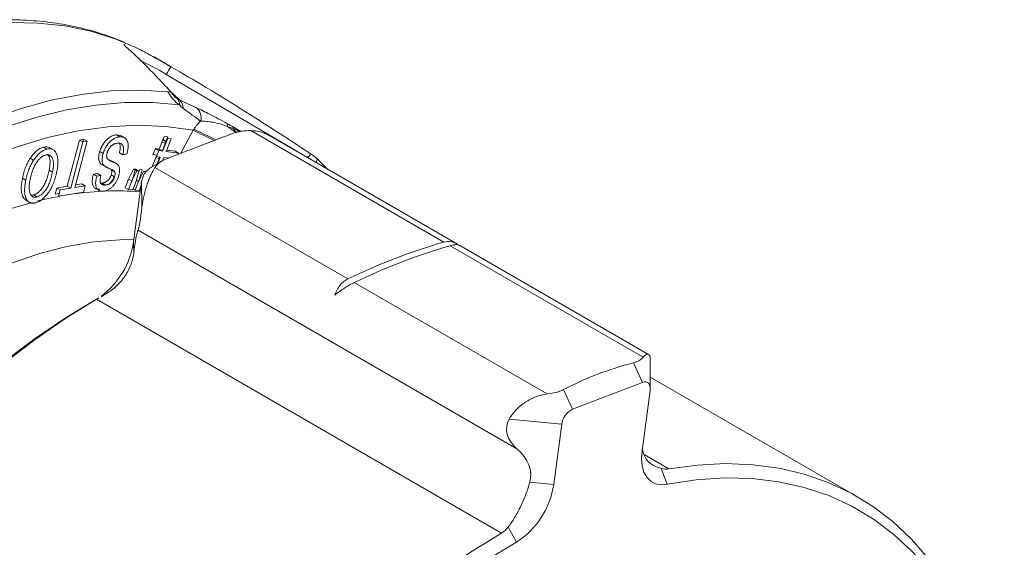
# Model space of a CAD drawing. Units: inches. Extents: x 0.1 to 23, y 0 to 17.4.
# Drawn here: x 18.6 to 22.7, y 15.2 to 17.4 of the extents above; entities that cross this region are included whole.
import ezdxf

# ---------------------------------------------------------------- set-up
doc = ezdxf.new("R2010")
doc.units = ezdxf.units.IN
doc.header["$MEASUREMENT"] = 0

msp = doc.modelspace()

# ---------------------------------------------------------------- linework, layer by layer
at = {"color": 7, "linetype": 'Continuous', "lineweight": 15}
for p, q in [((19.0065, 17.2494), (18.9988, 17.2587)), ((19.196, 17.1642), (19.1251, 17.2051)), ((19.5282, 16.8984), (20.3321, 16.4343)), ((18.7637, 16.6666), (18.8144, 16.8593)), ((18.8318, 16.8622), (18.8289, 16.8512)), ((18.9689, 16.8807), (18.9884, 16.8765)), ((18.983, 16.8725), (18.9689, 16.8807)), ((19.0045, 16.8678), (18.9868, 16.878)), ((19.1749, 16.853), (19.1627, 16.8612)), ((20.3897, 16.4254), (19.6036, 16.8792)), ((18.6784, 16.8213), (18.6642, 16.8295)), ((18.7064, 16.8183), (18.6914, 16.827)), ((18.7778, 16.6584), (18.8286, 16.8511)), ((18.8459, 16.854), (18.7952, 16.6613)), ((18.9891, 16.8426), (18.9864, 16.8442)), ((19.1305, 16.8234), (19.1467, 16.8214)), ((19.1615, 16.8196), (19.1634, 16.8194)), ((19.1781, 16.8176), (19.2134, 16.8134)), ((18.6236, 16.7753), (18.6094, 16.7835)), ((18.9411, 16.7758), (18.9517, 16.7702)), ((18.9553, 16.7676), (18.9411, 16.7758)), ((19.1446, 16.8152), (19.1609, 16.8132)), ((19.1756, 16.8115), (19.2275, 16.8052)), ((19.8476, 16.7384), (19.8046, 16.7811)), ((18.9678, 16.7614), (18.9501, 16.7716)), ((19.039, 16.7385), (19.048, 16.7378)), ((19.1574, 16.7719), (19.1116, 16.7455)), ((19.129, 16.7452), (19.9329, 16.2812)), ((18.5908, 16.6927), (18.5766, 16.7008)), ((18.8726, 16.7169), (18.8895, 16.72)), ((18.8868, 16.7088), (18.9036, 16.7118)), ((18.9036, 16.7118), (18.8895, 16.72)), ((19.0051, 16.6609), (19.0189, 16.6969)), ((19.0531, 16.7304), (19.0621, 16.7297)), ((18.7201, 16.6595), (18.7637, 16.6666)), ((18.7342, 16.6513), (18.7778, 16.6584)), ((18.7778, 16.6584), (18.7637, 16.6666)), ((18.7952, 16.6613), (18.8386, 16.6683)), ((18.7981, 16.6722), (18.8244, 16.6765)), ((18.9034, 16.6803), (18.907, 16.6799)), ((19.0192, 16.6527), (19.033, 16.6888)), ((19.0396, 16.4348), (19.0732, 16.6859)), ((19.0469, 16.6506), (19.0607, 16.6867)), ((19.0747, 16.5807), (19.0732, 16.6859)), ((18.6137, 16.6298), (18.623, 16.6305)), ((18.6372, 16.6224), (18.623, 16.6305)), ((18.59, 16.6092), (18.6076, 16.599)), ((19.0584, 16.4845), (20.6368, 15.5734)), ((19.0403, 16.387), (19.0396, 16.4348)), ((20.3582, 16.4192), (21.1621, 15.9551)), ((21.1846, 15.9665), (20.3983, 16.4205)), ((19.959, 16.2661), (20.7629, 15.802)), ((18.895, 16.2015), (18.8622, 16.1826)), ((18.895, 16.2015), (18.8857, 16.1961)), ((18.9204, 16.216), (18.9046, 16.207)), ((18.8857, 16.1961), (20.5721, 15.2226)), ((21.1218, 15.9317), (21.1595, 15.85)), ((21.1919, 15.8245), (21.1919, 15.9424)), ((22.0557, 15.3736), (21.1919, 15.8723)), ((21.1595, 15.85), (20.8681, 15.7383)), ((20.8305, 15.82), (20.8681, 15.7383)), ((21.1914, 15.8168), (21.1577, 15.5657)), ((20.6048, 15.6974), (20.8233, 15.6756)), ((20.7897, 15.4245), (20.8233, 15.6756)), ((21.2377, 15.4915), (21.262, 15.4257)), ((20.6903, 15.4344), (20.7897, 15.4245)), ((20.5995, 15.2467), (20.6346, 15.185))]:
    msp.add_line(p, q, dxfattribs=at)
at = {"color": 8, "linetype": 'Continuous', "lineweight": 15}
for p, q in [((19.7193, 16.8124), (19.1761, 17.1327)), ((19.1951, 17.0594), (19.2295, 17.0277)), ((19.2369, 16.8043), (19.2878, 16.8998)), ((19.4652, 16.8921), (19.4512, 16.9114)), ((19.1625, 16.8606), (19.1746, 16.8523)), ((19.1325, 16.7861), (19.1478, 16.7806)), ((21.1673, 15.5491), (21.2695, 15.4901))]:
    msp.add_line(p, q, dxfattribs=at)
at = {"color": 144, "linetype": 'Continuous', "lineweight": 0}
for p, q in [((18.8144, 16.8593), (18.8318, 16.8622)), ((18.8286, 16.8511), (18.8144, 16.8593)), ((18.8459, 16.854), (18.8318, 16.8622)), ((19.1467, 16.8214), (19.1679, 16.874)), ((19.1609, 16.8132), (19.182, 16.8659)), ((19.1826, 16.8722), (19.1615, 16.8196)), ((19.1679, 16.874), (19.1826, 16.8722)), ((19.1968, 16.8641), (19.1756, 16.8115)), ((19.182, 16.8659), (19.1968, 16.8641)), ((18.8286, 16.8511), (18.8459, 16.854)), ((19.1205, 16.7986), (19.1305, 16.8234)), ((19.1446, 16.8152), (19.1305, 16.8234)), ((19.1609, 16.8132), (19.1467, 16.8214)), ((19.1631, 16.8187), (19.1615, 16.8196)), ((18.9131, 16.8038), (18.899, 16.8119)), ((18.995, 16.7982), (18.9808, 16.8063)), ((19.0116, 16.8015), (18.995, 16.7982)), ((19.1176, 16.749), (19.1368, 16.7967)), ((19.1368, 16.7967), (19.1205, 16.7986)), ((19.1347, 16.7905), (19.1446, 16.8152)), ((19.1509, 16.7885), (19.1347, 16.7905)), ((19.1491, 16.7887), (19.1378, 16.7606)), ((19.1403, 16.7621), (19.1509, 16.7885)), ((19.1657, 16.7867), (19.1599, 16.7723)), ((19.186, 16.7843), (19.1657, 16.7867)), ((19.1831, 16.7832), (19.1842, 16.7845)), ((19.2275, 16.8052), (19.2134, 16.8134)), ((19.2275, 16.8052), (19.2253, 16.7998)), ((18.9617, 16.7262), (18.9476, 16.7343)), ((19.0189, 16.6969), (19.039, 16.7385)), ((19.0469, 16.734), (19.0359, 16.6956)), ((19.0531, 16.7304), (19.039, 16.7385)), ((19.0621, 16.7297), (19.048, 16.7378)), ((19.0606, 16.7244), (19.0663, 16.7364)), ((19.0754, 16.7357), (19.0635, 16.6935)), ((19.0663, 16.7364), (19.0754, 16.7357)), ((18.7022, 16.7251), (18.6881, 16.7333)), ((18.8868, 16.7088), (18.8726, 16.7169)), ((18.9607, 16.7059), (18.9465, 16.714)), ((19.033, 16.6888), (19.0189, 16.6969)), ((19.033, 16.6888), (19.0531, 16.7304)), ((19.0359, 16.6956), (19.0343, 16.6914)), ((19.0621, 16.7297), (19.05, 16.6875)), ((19.0607, 16.6867), (19.0805, 16.7283)), ((19.0635, 16.6935), (19.0619, 16.6893)), ((19.0805, 16.7283), (19.0896, 16.7276)), ((19.0896, 16.7276), (19.0883, 16.7232)), ((18.7133, 16.6336), (18.7201, 16.6595)), ((18.7342, 16.6513), (18.7201, 16.6595)), ((18.8386, 16.6683), (18.8244, 16.6765)), ((18.8386, 16.6683), (18.8317, 16.6425)), ((18.9212, 16.6718), (18.907, 16.6799)), ((19.0192, 16.6527), (19.0051, 16.6609)), ((19.0363, 16.6514), (19.0192, 16.6527)), ((19.05, 16.6875), (19.0363, 16.6514)), ((19.0469, 16.6506), (19.0379, 16.6558)), ((19.0607, 16.6867), (19.0514, 16.692)), ((19.0707, 16.667), (19.0639, 16.6493)), ((18.7303, 16.6364), (18.7133, 16.6336)), ((18.7274, 16.6255), (18.7342, 16.6513)), ((18.8317, 16.6425), (18.7274, 16.6255)), ((19.0639, 16.6493), (19.0469, 16.6506))]:
    msp.add_line(p, q, dxfattribs=at)
at = {"color": 8, "linetype": 'Continuous', "lineweight": 15, "flags": 128}
for points in [[(19.0049, 17.2644), (18.9658, 17.2797), (18.8619, 17.3121), (18.7533, 17.3344), (18.6405, 17.3466), (18.5238, 17.3485)], [(19.1735, 16.8448), (19.1601, 16.8503), (19.1586, 16.8509)], [(19.7614, 16.7898), (19.7654, 16.7867), (19.7685, 16.784)], [(18.5297, 16.5735), (18.5692, 16.5858), (18.6185, 16.5997)], [(19.0409, 16.4447), (18.9832, 16.4441), (18.8742, 16.4352), (18.7623, 16.416), (18.6481, 16.3866), (18.5319, 16.3472), (18.4144, 16.2978), (18.2961, 16.2389), (18.1775, 16.1705), (18.0592, 16.0931), (17.9811, 16.0369)]]:
    msp.add_lwpolyline(points, dxfattribs=at)
at = {"color": 7, "linetype": 'Continuous', "lineweight": 15, "flags": 128}
for points in [[(19.1825, 17.0604), (19.066, 17.0672), (18.9458, 17.0635), (18.8224, 17.0493), (18.6961, 17.0246), (18.5676, 16.9896), (18.4372, 16.9444)], [(17.6091, 16.3712), (17.7361, 16.4747), (17.8644, 16.5701), (17.9937, 16.6569), (18.1233, 16.735), (18.2529, 16.804), (18.3819, 16.8636), (18.5099, 16.9137), (18.6364, 16.954), (18.761, 16.9844), (18.8832, 17.0049), (19.0025, 17.0152), (19.1186, 17.0155), (19.2309, 17.0056)], [(17.7512, 16.3779), (17.8837, 16.4777), (18.0172, 16.5682), (18.1512, 16.649), (18.2851, 16.7198), (18.4183, 16.7803), (18.5504, 16.8302), (18.6807, 16.8694), (18.8088, 16.8977), (18.934, 16.9149), (19.0559, 16.921), (19.174, 16.9159), (19.2878, 16.8998)], [(16.9137, 13.4356), (16.9585, 13.6016), (17.0108, 13.7684), (17.0704, 13.9354), (17.1372, 14.1019), (17.2108, 14.2673), (17.2909, 14.4308), (17.3773, 14.5919), (17.4696, 14.7499), (17.5674, 14.9041), (17.6703, 15.0541), (17.778, 15.1991), (17.8899, 15.3385), (18.0057, 15.472), (18.125, 15.5988), (18.2471, 15.7185), (18.3717, 15.8307), (18.4982, 15.9349), (18.6262, 16.0306), (18.7552, 16.1175), (18.8622, 16.1826)], [(18.8857, 16.1961), (18.7575, 16.117), (18.6298, 16.029), (18.5031, 15.9325), (18.3779, 15.828), (18.2547, 15.7158), (18.1338, 15.5963), (18.0159, 15.47), (17.9012, 15.3373), (17.7903, 15.1988), (17.6836, 15.055), (17.5815, 14.9064), (17.4844, 14.7535), (17.3925, 14.5971), (17.3064, 14.4376), (17.2262, 14.2756), (17.1524, 14.1119), (17.0852, 13.9469), (17.0248, 13.7813), (16.9714, 13.6158), (16.9254, 13.451)], [(21.1595, 15.85), (21.1668, 15.852), (21.1737, 15.852), (21.1797, 15.8501), (21.1847, 15.8464), (21.1885, 15.8409), (21.1909, 15.834), (21.1919, 15.8258), (21.1914, 15.8168)], [(21.1577, 15.5657), (21.1556, 15.5328), (21.1583, 15.5028), (21.1658, 15.4766), (21.1779, 15.455), (21.194, 15.4387), (21.2139, 15.4282), (21.2368, 15.4238), (21.262, 15.4257)], [(22.6668, 14.033), (22.6623, 14.1784), (22.6499, 14.3188), (22.6298, 14.4534), (22.6018, 14.5819), (22.5663, 14.7037), (22.5232, 14.8183), (22.4728, 14.9254), (22.4152, 15.0246), (22.3507, 15.1154), (22.2795, 15.1975), (22.2018, 15.2706), (22.1181, 15.3344), (22.0285, 15.3888), (21.9334, 15.4334), (21.8333, 15.4681), (21.7283, 15.4928), (21.6191, 15.5074), (21.5059, 15.5118), (21.3892, 15.506), (21.2695, 15.4901)], [(21.262, 15.4257), (21.3834, 15.4441), (21.5017, 15.452), (21.6165, 15.4494), (21.7273, 15.4363), (21.8337, 15.4128), (21.9353, 15.3789), (22.0316, 15.3347), (22.1223, 15.2805), (22.207, 15.2165), (22.2854, 15.1428), (22.3571, 15.0599), (22.4219, 14.968), (22.4796, 14.8676), (22.5298, 14.7589), (22.5724, 14.6424), (22.6073, 14.5187), (22.6342, 14.3881), (22.6531, 14.2513), (22.664, 14.1086), (22.6667, 13.9608)], [(20.5721, 15.2226), (20.4439, 15.1434), (20.3163, 15.0554), (20.1896, 14.959), (20.0644, 14.8545), (19.9411, 14.7422), (19.8203, 14.6227), (19.7023, 14.4964), (19.5877, 14.3637), (19.4768, 14.2252), (19.3701, 14.0814), (19.268, 13.9328), (19.1708, 13.78), (19.079, 13.6235), (18.9928, 13.464), (18.9127, 13.3021), (18.8389, 13.1383), (18.7716, 12.9733), (18.7112, 12.8078), (18.6579, 12.6423), (18.6118, 12.4774)], [(18.6638, 12.4252), (18.7086, 12.5913), (18.7609, 12.7581), (18.8205, 12.9251), (18.8872, 13.0916), (18.9608, 13.257), (19.041, 13.4205), (19.1274, 13.5816), (19.2196, 13.7396), (19.3174, 13.8938), (19.4204, 14.0438), (19.528, 14.1888), (19.64, 14.3282), (19.7558, 14.4617), (19.8751, 14.5885), (19.9972, 14.7082), (20.1218, 14.8204), (20.2483, 14.9246), (20.3763, 15.0203), (20.5052, 15.1072), (20.6346, 15.185)]]:
    msp.add_lwpolyline(points, dxfattribs=at)
at = {"color": 8, "linetype": 'Continuous', "lineweight": 15}
for centre, radius, start, end in [((18.7084, 16.3744), 0.8909, 58.3297, 66.2041), ((18.4259, 15.0268), 2.0617, 62.6035, 65.2905), ((17.8032, 13.6137), 3.6107, 64.0541, 65.675), ((18.9843, 15.249), 1.3993, 93.0491, 104.3836), ((18.9664, 15.5129), 1.1348, 84.89, 92.1551)]:
    msp.add_arc(centre, radius, start, end, dxfattribs=at)
at = {"color": 7, "linetype": 'Continuous', "lineweight": 15}
for centre, radius, start, end in [((16.6955, 18.6366), 2.9009, 328.7733, 329.5092), ((19.2687, 16.9527), 0.0525, 343.8854, 51.4623), ((19.4157, 16.9194), 0.0158, 348.2431, 34.7947), ((19.1576, 16.6737), 0.0852, 122.6761, 171.8239), ((18.6932, 16.4876), 0.3504, 307.3824, 351.3324), ((21.0337, 14.0085), 2.5252, 106.1317, 115.8442), ((21.0598, 13.9934), 2.5252, 106.1317, 115.8442), ((20.9049, 15.6647), 0.0823, 116.5507, 172.3875), ((20.4502, 15.4744), 0.3431, 302.5056, 351.6336)]:
    msp.add_arc(centre, radius, start, end, dxfattribs=at)
at = {"color": 144, "linetype": 'Continuous', "lineweight": 0}
for centre, radius, start, end in [((19.1983, 17.0087), 0.0328, 354.5205, 46.7075), ((19.2024, 16.9932), 0.0439, 357.8381, 51.9012), ((19.5734, 17.0793), 0.2164, 228.898, 241.093)]:
    msp.add_arc(centre, radius, start, end, dxfattribs=at)
at = {"color": 7, "linetype": 'Continuous', "lineweight": 15}
for centre, major_axis, ratio, start_param, end_param in [((16.4372, 15.2109), (3.776, 1.8568), 0.071636, 0.607384, 0.726825), ((19.0691, 16.6475), (0.013, 0.1656), 0.071399, 3.32555, 4.303077), ((19.0442, 16.2673), (0.0174, 0.2208), 0.071399, 0.183957, 1.003303), ((23.038, 11.4003), (-2.1801, 4.4335), 0.527566, 6.175514, 6.294955), ((20.805, 15.6454), (0.2111, -0.0166), 0.623094, 2.863688, 3.841216), ((20.4125, 15.4774), (0.2815, -0.0222), 0.623094, 6.163463, 6.982808)]:
    msp.add_ellipse(centre, major_axis=major_axis, ratio=ratio, start_param=start_param, end_param=end_param, dxfattribs=at)
for points, knots in [([(19.0014, 17.266), (18.9727, 17.2776), (18.9113, 17.3023), (18.8121, 17.3292), (18.7052, 17.349), (18.5945, 17.3595), (18.4806, 17.3608), (18.3637, 17.3529), (18.2441, 17.3357), (18.1224, 17.3092), (17.9989, 17.2736), (17.8741, 17.2289), (17.7484, 17.1754), (17.6223, 17.1131), (17.4962, 17.0425), (17.3705, 16.9636), (17.2456, 16.8769), (17.122, 16.7827), (17.0001, 16.6812), (16.8801, 16.5728), (16.7625, 16.4579), (16.6476, 16.3369), (16.5357, 16.2101), (16.4273, 16.078), (16.3227, 15.941), (16.2221, 15.7996), (16.126, 15.6541), (16.0345, 15.5051), (15.948, 15.353), (15.8668, 15.1983), (15.7911, 15.0416), (15.7212, 14.8832), (15.6572, 14.7237), (15.5995, 14.5636), (15.5481, 14.4035), (15.5033, 14.2437), (15.4653, 14.0848), (15.4341, 13.9273), (15.41, 13.7717), (15.3929, 13.6185), (15.3831, 13.4681), (15.3805, 13.3211), (15.3852, 13.1779), (15.3973, 13.0389), (15.4167, 12.9047), (15.4435, 12.7757), (15.4776, 12.6524), (15.5188, 12.5353), (15.5672, 12.4248), (15.6224, 12.3214), (15.6842, 12.2255), (15.7524, 12.1375), (15.8265, 12.0574), (15.9066, 11.9862), (15.9785, 11.9315), (16.0255, 11.9041), (16.0422, 11.8944)], [0, 0, 0, 0, 0.0159184, 0.0340614, 0.052269, 0.070565, 0.0889627, 0.1074651, 0.1260657, 0.1447517, 0.1635065, 0.1823128, 0.2011544, 0.2200176, 0.2388915, 0.2577669, 0.2766378, 0.2955009, 0.3143546, 0.3331981, 0.3520314, 0.370855, 0.3896699, 0.4084772, 0.427278, 0.4460739, 0.4648661, 0.4836562, 0.5024456, 0.5212358, 0.5400278, 0.5588231, 0.5776232, 0.5964297, 0.615244, 0.6340675, 0.6529014, 0.6717471, 0.6906052, 0.7094764, 0.7283605, 0.7472565, 0.7661622, 0.7850739, 0.8039834, 0.8228811, 0.8417543, 0.8605875, 0.8793626, 0.8980607, 0.9166645, 0.9351616, 0.9535477, 0.9718291, 0.9900233, 1, 1, 1, 1]), ([(19.0044, 17.2603), (19.0053, 17.2607), (19.0085, 17.2621), (19.0363, 17.2508), (19.0826, 17.2278), (19.1385, 17.1972), (19.1773, 17.1749), (19.1952, 17.1646)], [0, 0, 0, 0, 0.092819, 0.332208, 0.565824, 0.799402, 1, 1, 1, 1]), ([(19.1908, 17.0658), (19.1737, 17.0836), (19.1574, 17.1008), (19.1256, 17.1339), (19.1102, 17.1498), (19.0646, 17.1957), (19.0351, 17.2239), (19.0065, 17.2494)], [0, 0, 0, 0, 0.25, 0.25, 0.5, 0.5, 1, 1, 1, 1]), ([(19.1952, 17.1646), (19.294, 17.1077), (19.3918, 17.0488), (19.5367, 16.9582), (19.5848, 16.9277), (19.6804, 16.8659), (19.728, 16.8347), (19.7753, 16.8033)], [0, 0, 0, 0, 0.5, 0.5, 0.75, 0.75, 1, 1, 1, 1]), ([(19.1908, 17.0658), (19.1919, 17.0646), (19.1925, 17.0637), (19.1929, 17.062), (19.1926, 17.0614), (19.1902, 17.0601), (19.1869, 17.06), (19.1825, 17.0604)], [0, 0, 0, 0, 0.25, 0.25, 0.5, 0.5, 1, 1, 1, 1]), ([(19.1908, 17.0658), (19.193, 17.0622), (19.1954, 17.0587), (19.2003, 17.052), (19.2029, 17.0488), (19.2106, 17.0404), (19.2158, 17.0359), (19.2208, 17.0325)], [0, 0, 0, 0, 0.25, 0.25, 0.5, 0.5, 1, 1, 1, 1]), ([(19.2309, 17.0056), (19.222, 17.0116), (19.2134, 17.0192), (19.201, 17.0333), (19.197, 17.0384), (19.1894, 17.049), (19.1859, 17.0546), (19.1825, 17.0604)], [0, 0, 0, 0, 0.5, 0.5, 0.75, 0.75, 1, 1, 1, 1]), ([(19.2295, 17.0277), (19.2422, 17.0216), (19.2544, 17.0158), (19.2783, 17.0046), (19.2899, 16.9991), (19.3014, 16.9938)], [0, 0, 0, 0, 0.5, 0.5, 1, 1, 1, 1]), ([(19.3192, 16.9381), (19.3077, 16.9462), (19.2961, 16.9546), (19.2719, 16.9722), (19.2594, 16.9815), (19.2462, 16.9915)], [0, 0, 0, 0, 0.5, 0.5, 1, 1, 1, 1]), ([(19.3014, 16.9938), (19.3099, 16.9899), (19.319, 16.9856), (19.3382, 16.9762), (19.3483, 16.9711), (19.3697, 16.9601), (19.3808, 16.9543), (19.404, 16.942), (19.416, 16.9355), (19.4287, 16.9284)], [0, 0, 0, 0, 0.25, 0.25, 0.5, 0.5, 0.75, 0.75, 1, 1, 1, 1]), ([(19.2905, 16.9038), (19.2928, 16.9075), (19.2953, 16.9109), (19.3001, 16.9174), (19.3025, 16.9203), (19.3097, 16.9288), (19.3145, 16.9338), (19.3192, 16.9381)], [0, 0, 0, 0, 0.25, 0.25, 0.5, 0.5, 1, 1, 1, 1]), ([(19.4312, 16.9162), (19.4201, 16.9202), (19.4098, 16.9236), (19.3898, 16.9292), (19.3802, 16.9314), (19.3616, 16.9348), (19.3527, 16.936), (19.3354, 16.9375), (19.3271, 16.9379), (19.3192, 16.9381)], [0, 0, 0, 0, 0.25, 0.25, 0.5, 0.5, 0.75, 0.75, 1, 1, 1, 1]), ([(19.5282, 16.8984), (19.5157, 16.8984), (19.5036, 16.898), (19.4868, 16.8961), (19.4814, 16.8952), (19.4712, 16.893), (19.4663, 16.8916), (19.4619, 16.89)], [0, 0, 0, 0, 0.5, 0.5, 0.75, 0.75, 1, 1, 1, 1]), ([(19.6033, 16.8785), (19.5902, 16.885), (19.5673, 16.8964), (19.54, 16.8978), (19.5282, 16.8984)], [0, 0, 0, 0, 0.569203, 1, 1, 1, 1]), ([(18.899, 16.8119), (18.9, 16.815), (18.9021, 16.8211), (18.9061, 16.83), (18.9108, 16.8386), (18.916, 16.8466), (18.9217, 16.8541), (18.9277, 16.8608), (18.934, 16.8665), (18.9406, 16.8713), (18.9474, 16.8752), (18.9544, 16.8781), (18.9617, 16.88), (18.9664, 16.8805), (18.9689, 16.8807)], [0, 0, 0, 0, 0.085915, 0.16902, 0.250923, 0.33267, 0.413601, 0.492513, 0.569939, 0.648862, 0.730207, 0.81463, 0.904439, 1, 1, 1, 1]), ([(18.9131, 16.8038), (18.9142, 16.8069), (18.9162, 16.8129), (18.9203, 16.8219), (18.9249, 16.8304), (18.9301, 16.8385), (18.9358, 16.8459), (18.9418, 16.8526), (18.9481, 16.8583), (18.9547, 16.8632), (18.9615, 16.8671), (18.9686, 16.8699), (18.9758, 16.8719), (18.9806, 16.8723), (18.983, 16.8725)], [0, 0, 0, 0, 0.085915, 0.16902, 0.250923, 0.33267, 0.413601, 0.492513, 0.569939, 0.648862, 0.730207, 0.81463, 0.904439, 1, 1, 1, 1]), ([(18.983, 16.8725), (18.9849, 16.8726), (18.9886, 16.8727), (18.9938, 16.8721), (18.9985, 16.8708), (19.0027, 16.869), (19.0063, 16.8664), (19.0095, 16.8632), (19.0122, 16.8594), (19.0143, 16.8549), (19.016, 16.8499), (19.017, 16.8443), (19.0175, 16.8383), (19.0175, 16.8319), (19.0169, 16.8249), (19.0157, 16.8175), (19.0139, 16.8097), (19.0124, 16.8043), (19.0116, 16.8015)], [0, 0, 0, 0, 0.06903, 0.134691, 0.197857, 0.258908, 0.318852, 0.377378, 0.436216, 0.495279, 0.554599, 0.613977, 0.673559, 0.734335, 0.796908, 0.861455, 0.929258, 1, 1, 1, 1]), ([(18.6094, 16.7835), (18.6115, 16.7865), (18.6156, 16.7925), (18.6221, 16.8007), (18.6288, 16.8079), (18.6357, 16.8142), (18.6426, 16.8195), (18.6498, 16.8239), (18.657, 16.8273), (18.6618, 16.8287), (18.6642, 16.8295)], [0, 0, 0, 0, 0.134878, 0.263112, 0.386768, 0.50776, 0.627234, 0.748174, 0.871809, 1, 1, 1, 1]), ([(18.6236, 16.7753), (18.6256, 16.7784), (18.6297, 16.7843), (18.6363, 16.7925), (18.6429, 16.7998), (18.6498, 16.806), (18.6568, 16.8113), (18.6639, 16.8157), (18.6712, 16.8192), (18.676, 16.8206), (18.6784, 16.8213)], [0, 0, 0, 0, 0.134878, 0.263112, 0.386768, 0.50776, 0.627234, 0.748174, 0.871809, 1, 1, 1, 1]), ([(18.6642, 16.8295), (18.6696, 16.8305), (18.6793, 16.8325), (18.6868, 16.8288), (18.6903, 16.8271)], [0, 0, 0, 0, 0.543639, 1, 1, 1, 1]), ([(18.6784, 16.8213), (18.6808, 16.8218), (18.6855, 16.8229), (18.6922, 16.8231), (18.6983, 16.8222), (18.7037, 16.8201), (18.7086, 16.8168), (18.7129, 16.8123), (18.7166, 16.8067), (18.7185, 16.8022), (18.7195, 16.7999)], [0, 0, 0, 0, 0.127875, 0.251208, 0.371394, 0.491003, 0.612066, 0.736118, 0.864619, 1, 1, 1, 1]), ([(18.995, 16.7982), (18.9957, 16.801), (18.9969, 16.8064), (18.9981, 16.8139), (18.9986, 16.8204), (18.9983, 16.8259), (18.9973, 16.8307), (18.9956, 16.8348), (18.9934, 16.8385), (18.9905, 16.8415), (18.9871, 16.844), (18.9831, 16.8455), (18.9786, 16.8465), (18.9753, 16.8464), (18.9736, 16.8464)], [0, 0, 0, 0, 0.10542, 0.200143, 0.284609, 0.361331, 0.434455, 0.508025, 0.583439, 0.662764, 0.744092, 0.826679, 0.91139, 1, 1, 1, 1]), ([(18.9808, 16.8063), (18.9815, 16.8092), (18.9828, 16.8146), (18.9839, 16.822), (18.9844, 16.8285), (18.9841, 16.8341), (18.9831, 16.8388), (18.9817, 16.8426), (18.9805, 16.8446), (18.9799, 16.8454)], [0, 0, 0, 0, 0.10542, 0.2001433, 0.2846089, 0.3613314, 0.4344549, 0.5080249, 0.56, 0.56, 0.56, 0.56]), ([(18.5766, 16.7008), (18.5775, 16.7047), (18.5792, 16.7124), (18.5823, 16.7238), (18.5857, 16.7348), (18.5897, 16.7454), (18.5939, 16.7556), (18.5987, 16.7653), (18.6038, 16.7746), (18.6075, 16.7806), (18.6094, 16.7835)], [0, 0, 0, 0, 0.141986, 0.27811, 0.408436, 0.533632, 0.654261, 0.77202, 0.886863, 1, 1, 1, 1]), ([(18.5908, 16.6927), (18.5916, 16.6966), (18.5933, 16.7043), (18.5964, 16.7157), (18.5999, 16.7267), (18.6038, 16.7372), (18.6081, 16.7474), (18.6128, 16.7571), (18.6179, 16.7665), (18.6217, 16.7724), (18.6236, 16.7753)], [0, 0, 0, 0, 0.141986, 0.27811, 0.408436, 0.533632, 0.654261, 0.77202, 0.886863, 1, 1, 1, 1]), ([(18.9302, 16.8072), (18.9297, 16.8056), (18.9288, 16.8026), (18.928, 16.7981), (18.9276, 16.7941), (18.9277, 16.7903), (18.9283, 16.7869), (18.9295, 16.7839), (18.9311, 16.7812), (18.9328, 16.7793), (18.9346, 16.7778), (18.9363, 16.7766), (18.9385, 16.7754), (18.9411, 16.774), (18.9441, 16.7725), (18.9474, 16.7709), (18.9512, 16.7693), (18.9539, 16.7682), (18.9553, 16.7676)], [0, 0, 0, 0, 0.06319, 0.122645, 0.180518, 0.236713, 0.293197, 0.350761, 0.410789, 0.473806, 0.510547, 0.555229, 0.608778, 0.669925, 0.74002, 0.818064, 0.904792, 1, 1, 1, 1]), ([(19.1706, 16.7782), (19.1655, 16.7762), (19.1609, 16.774), (19.1525, 16.7691), (19.1487, 16.7664), (19.1385, 16.758), (19.1333, 16.7518), (19.129, 16.7452)], [0, 0, 0, 0, 0.25, 0.25, 0.5, 0.5, 1, 1, 1, 1]), ([(19.7614, 16.7898), (19.7654, 16.7891), (19.7688, 16.7898), (19.7736, 16.7942), (19.775, 16.7982), (19.7753, 16.8033)], [0, 0, 0, 0, 0.5, 0.5, 1, 1, 1, 1]), ([(19.8046, 16.7811), (19.803, 16.7825), (19.8012, 16.7841), (19.7971, 16.7875), (19.7948, 16.7893), (19.7898, 16.7932), (19.787, 16.7952), (19.7813, 16.7993), (19.7783, 16.8013), (19.7753, 16.8033)], [0, 0, 0, 0, 0.25, 0.25, 0.5, 0.5, 0.75, 0.75, 1, 1, 1, 1]), ([(18.9465, 16.714), (18.9471, 16.7161), (18.9483, 16.7201), (18.949, 16.7257), (18.9489, 16.7306), (18.948, 16.7331), (18.9476, 16.7343)], [0, 0, 0, 0, 0.277386, 0.530599, 0.767508, 1, 1, 1, 1]), ([(18.9553, 16.7676), (18.9565, 16.7671), (18.9589, 16.7661), (18.9624, 16.7645), (18.9654, 16.7628), (18.9682, 16.7612), (18.9706, 16.7594), (18.9728, 16.7577), (18.9745, 16.756), (18.9765, 16.7536), (18.9784, 16.7504), (18.9802, 16.7459), (18.9813, 16.7409), (18.9818, 16.7355), (18.9818, 16.7295), (18.981, 16.7231), (18.9797, 16.7163), (18.9783, 16.7116), (18.9776, 16.7092)], [0, 0, 0, 0, 0.069055, 0.133645, 0.193476, 0.248499, 0.299322, 0.345459, 0.386948, 0.424653, 0.495022, 0.564475, 0.633688, 0.70387, 0.774808, 0.847501, 0.922056, 1, 1, 1, 1]), ([(19.129, 16.7452), (19.1236, 16.7371), (19.1181, 16.7272), (19.1099, 16.7097), (19.1071, 16.7035), (19.1018, 16.6903), (19.0992, 16.6835), (19.0917, 16.662), (19.0871, 16.6462), (19.0814, 16.6221), (19.0798, 16.614), (19.0769, 16.5974), (19.0757, 16.589), (19.0747, 16.5807)], [0, 0, 0, 0, 0.25, 0.25, 0.375, 0.375, 0.5, 0.5, 0.75, 0.75, 0.875, 0.875, 1, 1, 1, 1]), ([(18.5924, 16.6093), (18.5887, 16.6114), (18.5795, 16.6167), (18.5726, 16.6376), (18.5706, 16.6665), (18.5746, 16.6894), (18.5766, 16.7008)], [0, 0, 0, 0, 0.1672546, 0.4150345, 0.7072672, 1, 1, 1, 1]), ([(18.6322, 16.5978), (18.6307, 16.5974), (18.6278, 16.5967), (18.6236, 16.5962), (18.6196, 16.5961), (18.6157, 16.5965), (18.6121, 16.5973), (18.6086, 16.5985), (18.6053, 16.6002), (18.6022, 16.6023), (18.5994, 16.6049), (18.5968, 16.6079), (18.5945, 16.6113), (18.5924, 16.6151), (18.5906, 16.6194), (18.5891, 16.6241), (18.5879, 16.6292), (18.5869, 16.6347), (18.5862, 16.6407), (18.5859, 16.647), (18.5859, 16.6537), (18.5862, 16.6608), (18.5868, 16.6682), (18.5878, 16.676), (18.5891, 16.6842), (18.5902, 16.6898), (18.5908, 16.6927)], [0, 0, 0, 0, 0.036828, 0.073164, 0.109192, 0.144928, 0.180512, 0.2164, 0.25269, 0.28968, 0.327115, 0.364616, 0.402594, 0.441467, 0.481206, 0.521848, 0.563701, 0.607167, 0.651683, 0.697149, 0.743926, 0.791951, 0.84135, 0.892501, 0.945256, 1, 1, 1, 1]), ([(18.623, 16.6305), (18.6247, 16.631), (18.6279, 16.632), (18.6329, 16.6344), (18.6378, 16.6372), (18.6426, 16.6409), (18.6473, 16.6451), (18.652, 16.6499), (18.6565, 16.6554), (18.661, 16.6615), (18.6653, 16.6682), (18.6694, 16.6757), (18.6731, 16.6837), (18.6767, 16.6924), (18.68, 16.7017), (18.683, 16.7117), (18.6857, 16.7223), (18.6873, 16.7295), (18.6881, 16.7333)], [0, 0, 0, 0, 0.053015, 0.104173, 0.154496, 0.204136, 0.254257, 0.305867, 0.359124, 0.414729, 0.473302, 0.534443, 0.5997, 0.669037, 0.743618, 0.823444, 0.908581, 1, 1, 1, 1]), ([(18.6372, 16.6224), (18.6388, 16.6229), (18.6421, 16.6239), (18.6471, 16.6262), (18.652, 16.6291), (18.6568, 16.6327), (18.6615, 16.6369), (18.6661, 16.6417), (18.6707, 16.6473), (18.6752, 16.6533), (18.6795, 16.6601), (18.6835, 16.6675), (18.6873, 16.6755), (18.6908, 16.6842), (18.6941, 16.6936), (18.6971, 16.7035), (18.6999, 16.7141), (18.7014, 16.7214), (18.7022, 16.7251)], [0, 0, 0, 0, 0.053015, 0.104173, 0.154496, 0.204136, 0.254257, 0.305867, 0.359124, 0.414729, 0.473302, 0.534443, 0.5997, 0.669037, 0.743618, 0.823444, 0.908581, 1, 1, 1, 1]), ([(18.9036, 16.7118), (18.9032, 16.7101), (18.9023, 16.7068), (18.9015, 16.702), (18.9008, 16.6975), (18.9005, 16.6935), (18.9006, 16.6897), (18.9009, 16.6864), (18.9015, 16.6833), (18.9025, 16.6807), (18.9038, 16.6784), (18.9054, 16.6764), (18.9073, 16.6748), (18.9095, 16.6736), (18.9119, 16.6725), (18.9148, 16.672), (18.9178, 16.6716), (18.92, 16.6717), (18.9212, 16.6718)], [0, 0, 0, 0, 0.075956, 0.1483, 0.216065, 0.279725, 0.341046, 0.399953, 0.456231, 0.511746, 0.566986, 0.62226, 0.679134, 0.737484, 0.798406, 0.862036, 0.929387, 1, 1, 1, 1]), ([(18.9607, 16.7059), (18.9613, 16.708), (18.9624, 16.712), (18.9632, 16.7176), (18.963, 16.7224), (18.9621, 16.7249), (18.9617, 16.7262)], [0, 0, 0, 0, 0.277386, 0.530599, 0.767508, 1, 1, 1, 1]), ([(18.6057, 16.649), (18.606, 16.6465), (18.6068, 16.6417), (18.609, 16.6355), (18.6121, 16.6303), (18.6152, 16.6268), (18.6182, 16.6246), (18.6205, 16.6233), (18.6229, 16.6222), (18.6256, 16.6216), (18.6283, 16.6213), (18.6311, 16.6213), (18.6341, 16.6216), (18.6361, 16.6221), (18.6372, 16.6224)], [0, 0, 0, 0, 0.132501, 0.2608868, 0.387122, 0.5139594, 0.5769892, 0.6389857, 0.6997614, 0.7594011, 0.8194114, 0.8791395, 0.9392903, 1, 1, 1, 1]), ([(20.3321, 16.4343), (20.3429, 16.436), (20.3623, 16.4392), (20.381, 16.4289), (20.3892, 16.4244)], [0, 0, 0, 0, 0.561101, 1, 1, 1, 1]), ([(20.3974, 16.4189), (20.3952, 16.4206), (20.3889, 16.4252), (20.3725, 16.4231), (20.36, 16.4197), (20.3582, 16.4192)], [0, 0, 0, 0, 0.315344, 0.90226, 1, 1, 1, 1]), ([(19.0403, 16.387), (19.0381, 16.3698), (19.0337, 16.3529), (19.0237, 16.3278), (19.0197, 16.3195), (19.011, 16.3036), (19.0061, 16.2959), (18.9954, 16.281), (18.9896, 16.2737), (18.9773, 16.26), (18.9708, 16.2536), (18.9505, 16.2354), (18.9357, 16.2247), (18.9204, 16.216)], [0, 0, 0, 0, 0.25, 0.25, 0.375, 0.375, 0.5, 0.5, 0.625, 0.625, 0.75, 0.75, 1, 1, 1, 1]), ([(19.8776, 16.2135), (19.8804, 16.2213), (19.8836, 16.2286), (19.8911, 16.2423), (19.8954, 16.2487), (19.9048, 16.2604), (19.9099, 16.2655), (19.9208, 16.2744), (19.9267, 16.2782), (19.9329, 16.2812)], [0, 0, 0, 0, 0.25, 0.25, 0.5, 0.5, 0.75, 0.75, 1, 1, 1, 1]), ([(19.959, 16.2661), (19.9529, 16.2631), (19.9465, 16.2597), (19.9332, 16.2522), (19.9263, 16.248), (19.9124, 16.2389), (19.9054, 16.2342), (19.8915, 16.2242), (19.8845, 16.2189), (19.8776, 16.2135)], [0, 0, 0, 0, 0.25, 0.25, 0.5, 0.5, 0.75, 0.75, 1, 1, 1, 1]), ([(21.1621, 15.9551), (21.158, 15.9503), (21.1531, 15.9458), (21.1433, 15.9398), (21.1397, 15.9379), (21.1314, 15.9345), (21.1268, 15.933), (21.1218, 15.9317)], [0, 0, 0, 0, 0.5, 0.5, 0.75, 0.75, 1, 1, 1, 1]), ([(21.191, 15.9425), (21.1913, 15.9455), (21.1924, 15.9586), (21.1859, 15.968), (21.1751, 15.9686), (21.1659, 15.959), (21.1621, 15.9551)], [0, 0, 0, 0, 0.095702, 0.42091, 0.765585, 1, 1, 1, 1]), ([(20.7629, 15.802), (20.7469, 15.7999), (20.7312, 15.796), (20.708, 15.7872), (20.7003, 15.7838), (20.6854, 15.7761), (20.6782, 15.7719), (20.6574, 15.7582), (20.6443, 15.7473), (20.6275, 15.7296), (20.6223, 15.7235), (20.6128, 15.7108), (20.6085, 15.7041), (20.6048, 15.6974)], [0, 0, 0, 0, 0.25, 0.25, 0.375, 0.375, 0.5, 0.5, 0.75, 0.75, 0.875, 0.875, 1, 1, 1, 1]), ([(20.8305, 15.82), (20.826, 15.8176), (20.8212, 15.8155), (20.8108, 15.8118), (20.8053, 15.8101), (20.788, 15.8057), (20.7757, 15.8036), (20.7629, 15.802)], [0, 0, 0, 0, 0.25, 0.25, 0.5, 0.5, 1, 1, 1, 1]), ([(21.2377, 15.4915), (21.2277, 15.4948), (21.201, 15.5033), (21.1697, 15.5303), (21.1622, 15.5603), (21.1588, 15.5736)], [0, 0, 0, 0, 0.2507, 0.667597, 1, 1, 1, 1]), ([(20.6903, 15.4344), (20.6859, 15.4185), (20.6805, 15.4022), (20.6709, 15.3769), (20.6675, 15.3683), (20.6602, 15.3515), (20.6565, 15.3432), (20.6486, 15.3266), (20.6444, 15.3184), (20.6359, 15.3025), (20.6315, 15.2949), (20.6182, 15.2726), (20.6088, 15.2588), (20.5995, 15.2467)], [0, 0, 0, 0, 0.25, 0.25, 0.375, 0.375, 0.5, 0.5, 0.625, 0.625, 0.75, 0.75, 1, 1, 1, 1])]:
    msp.add_open_spline(points, degree=3, knots=knots, dxfattribs=at)
at = {"color": 144, "linetype": 'Continuous', "lineweight": 0}
for points in [[(19.2208, 17.0325), (19.2239, 17.0304), (19.2267, 17.0289), (19.2295, 17.0277)], [(19.2462, 16.9915), (19.2411, 16.9954), (19.2361, 17.0001), (19.2309, 17.0056)]]:
    msp.add_open_spline(points, degree=3, dxfattribs=at)
at = {"color": 7, "linetype": 'Continuous', "lineweight": 15}
for points in [[(19.2878, 16.8998), (19.2887, 16.9011), (19.2896, 16.9025), (19.2905, 16.9038)], [(21.2695, 15.4901), (21.2595, 15.4883), (21.2488, 15.4889), (21.2377, 15.4915)], [(20.5995, 15.2467), (20.5919, 15.2369), (20.5828, 15.2288), (20.5721, 15.2226)]]:
    msp.add_open_spline(points, degree=3, dxfattribs=at)
at = {"color": 8, "linetype": 'Continuous', "lineweight": 15}
for points, knots in [([(19.4287, 16.9284), (19.4387, 16.9227), (19.4581, 16.9119), (19.4774, 16.9001), (19.4866, 16.8945)], [0, 0, 0, 0, 0.520179, 1, 1, 1, 1]), ([(19.8046, 16.7811), (19.8039, 16.777), (19.8027, 16.7705), (19.7998, 16.7677), (19.7987, 16.7666)], [0, 0, 0, 0, 0.618821, 1, 1, 1, 1])]:
    msp.add_open_spline(points, degree=3, knots=knots, dxfattribs=at)
at = {"color": 144, "linetype": 'Continuous', "lineweight": 0}
for points, knots in [([(19.4823, 16.8941), (19.4738, 16.8979), (19.4561, 16.9058), (19.4396, 16.9126), (19.4312, 16.9162)], [0, 0, 0, 0, 0.487872, 1, 1, 1, 1]), ([(18.9736, 16.8464), (18.9724, 16.8463), (18.97, 16.846), (18.9664, 16.8453), (18.9629, 16.8444), (18.9595, 16.8431), (18.9562, 16.8414), (18.953, 16.8395), (18.95, 16.8372), (18.947, 16.8347), (18.9442, 16.8318), (18.9416, 16.8289), (18.9392, 16.8257), (18.937, 16.8223), (18.935, 16.8188), (18.9331, 16.8151), (18.9316, 16.8112), (18.9307, 16.8085), (18.9302, 16.8072)], [0, 0, 0, 0, 0.078491, 0.152822, 0.223324, 0.291091, 0.355347, 0.418083, 0.478481, 0.538451, 0.596877, 0.653893, 0.709915, 0.765228, 0.821577, 0.879113, 0.938236, 1, 1, 1, 1]), ([(18.6735, 16.7969), (18.6719, 16.7964), (18.6687, 16.7955), (18.6638, 16.7931), (18.659, 16.7902), (18.6542, 16.7866), (18.6495, 16.7824), (18.6449, 16.7775), (18.6403, 16.772), (18.6358, 16.7659), (18.6314, 16.7592), (18.6274, 16.7518), (18.6236, 16.744), (18.6201, 16.7356), (18.6169, 16.7267), (18.614, 16.7173), (18.6113, 16.7072), (18.6098, 16.7004), (18.6091, 16.697)], [0, 0, 0, 0, 0.052926, 0.104359, 0.155273, 0.205854, 0.257279, 0.30992, 0.365112, 0.422673, 0.482698, 0.54499, 0.610448, 0.679186, 0.752186, 0.829786, 0.912429, 1, 1, 1, 1]), ([(18.7022, 16.7251), (18.7029, 16.7283), (18.7041, 16.7346), (18.7053, 16.7436), (18.7061, 16.752), (18.7063, 16.7596), (18.7059, 16.7666), (18.7051, 16.7729), (18.7037, 16.7786), (18.7017, 16.7835), (18.6993, 16.7878), (18.6966, 16.7913), (18.6936, 16.7942), (18.6902, 16.7962), (18.6865, 16.7975), (18.6825, 16.7981), (18.6781, 16.798), (18.6751, 16.7973), (18.6735, 16.7969)], [0, 0, 0, 0, 0.084141, 0.163371, 0.23876, 0.310373, 0.378345, 0.443366, 0.506618, 0.568141, 0.62758, 0.684137, 0.738419, 0.790823, 0.842605, 0.89416, 0.946484, 1, 1, 1, 1]), ([(18.6881, 16.7333), (18.6899, 16.7439), (18.6935, 16.7651), (18.6908, 16.79), (18.6826, 16.7976), (18.6797, 16.8004)], [0, 0, 0, 0, 0.389621, 0.777352, 1, 1, 1, 1]), ([(18.7195, 16.7999), (18.7202, 16.7976), (18.7218, 16.7931), (18.7234, 16.7856), (18.7245, 16.7776), (18.725, 16.7691), (18.7247, 16.76), (18.724, 16.7503), (18.7226, 16.7402), (18.7213, 16.7332), (18.7206, 16.7296)], [0, 0, 0, 0, 0.1192581, 0.2384958, 0.358527, 0.4802934, 0.604718, 0.7323307, 0.8637028, 1, 1, 1, 1]), ([(18.9051, 16.7587), (18.9037, 16.76), (18.901, 16.7626), (18.8979, 16.7676), (18.8957, 16.7732), (18.8944, 16.7796), (18.8941, 16.7867), (18.8947, 16.7945), (18.8963, 16.803), (18.8981, 16.8089), (18.899, 16.8119)], [0, 0, 0, 0, 0.132358, 0.257226, 0.377785, 0.496276, 0.615499, 0.737621, 0.865024, 1, 1, 1, 1]), ([(18.9193, 16.7505), (18.9179, 16.7519), (18.9152, 16.7544), (18.912, 16.7594), (18.9098, 16.765), (18.9085, 16.7714), (18.9083, 16.7785), (18.9089, 16.7863), (18.9105, 16.7948), (18.9122, 16.8007), (18.9131, 16.8038)], [0, 0, 0, 0, 0.132358, 0.257226, 0.377785, 0.496276, 0.615499, 0.737621, 0.865024, 1, 1, 1, 1]), ([(18.9187, 16.7513), (18.9173, 16.7518), (18.9125, 16.7538), (18.9082, 16.7567), (18.9051, 16.7587)], [0, 0, 0, 0, 0.290516, 1, 1, 1, 1]), ([(18.9417, 16.7394), (18.9403, 16.7399), (18.9378, 16.7409), (18.9342, 16.7424), (18.9309, 16.7438), (18.9279, 16.7453), (18.9253, 16.7466), (18.923, 16.7479), (18.921, 16.7492), (18.9198, 16.7501), (18.9193, 16.7505)], [0, 0, 0, 0, 0.168737, 0.324447, 0.468135, 0.599423, 0.717207, 0.823683, 0.918041, 1, 1, 1, 1]), ([(18.9617, 16.7262), (18.9614, 16.7268), (18.9607, 16.728), (18.9592, 16.7297), (18.9573, 16.7314), (18.955, 16.7331), (18.9523, 16.7347), (18.9491, 16.7363), (18.9456, 16.7379), (18.943, 16.7389), (18.9417, 16.7394)], [0, 0, 0, 0, 0.076135, 0.164168, 0.267404, 0.384454, 0.516113, 0.661395, 0.824037, 1, 1, 1, 1]), ([(18.6091, 16.697), (18.6086, 16.6947), (18.6077, 16.6902), (18.6067, 16.6836), (18.6059, 16.6772), (18.6053, 16.6711), (18.605, 16.6652), (18.605, 16.6595), (18.6052, 16.6541), (18.6055, 16.6507), (18.6057, 16.649)], [0, 0, 0, 0, 0.135353, 0.266327, 0.394874, 0.52043, 0.643188, 0.764402, 0.882747, 1, 1, 1, 1]), ([(18.7206, 16.7296), (18.7196, 16.7251), (18.7177, 16.7164), (18.7142, 16.7035), (18.7103, 16.6913), (18.7061, 16.6797), (18.7013, 16.6687), (18.6962, 16.6584), (18.6906, 16.6487), (18.6846, 16.6397), (18.6784, 16.6315), (18.6721, 16.6241), (18.6657, 16.6175), (18.6591, 16.6118), (18.6525, 16.607), (18.6458, 16.603), (18.639, 16.5998), (18.6345, 16.5985), (18.6322, 16.5978)], [0, 0, 0, 0, 0.083995, 0.163107, 0.237937, 0.308611, 0.376208, 0.440675, 0.502871, 0.563433, 0.622004, 0.677833, 0.732104, 0.785232, 0.837709, 0.890461, 0.944414, 1, 1, 1, 1]), ([(18.8994, 16.6544), (18.8971, 16.6543), (18.8927, 16.6542), (18.8868, 16.6554), (18.8815, 16.6575), (18.8771, 16.6606), (18.8734, 16.6647), (18.8706, 16.6697), (18.8687, 16.6757), (18.8677, 16.6825), (18.8676, 16.6901), (18.8684, 16.6984), (18.87, 16.7074), (18.8717, 16.7137), (18.8726, 16.7169)], [0, 0, 0, 0, 0.092221, 0.179401, 0.262579, 0.343667, 0.422642, 0.500191, 0.57735, 0.656172, 0.737038, 0.820826, 0.907679, 1, 1, 1, 1]), ([(18.9136, 16.6462), (18.9113, 16.6462), (18.9069, 16.6461), (18.9009, 16.6472), (18.8957, 16.6493), (18.8912, 16.6524), (18.8876, 16.6565), (18.8848, 16.6616), (18.8829, 16.6675), (18.8819, 16.6743), (18.8817, 16.6819), (18.8825, 16.6902), (18.8841, 16.6993), (18.8859, 16.7055), (18.8868, 16.7088)], [0, 0, 0, 0, 0.092221, 0.179401, 0.262579, 0.343667, 0.422642, 0.500191, 0.57735, 0.656172, 0.737038, 0.820826, 0.907679, 1, 1, 1, 1]), ([(18.907, 16.6799), (18.9082, 16.68), (18.9104, 16.6802), (18.9138, 16.6808), (18.9171, 16.6816), (18.9202, 16.6829), (18.9233, 16.6842), (18.9262, 16.686), (18.929, 16.6879), (18.9316, 16.6902), (18.9341, 16.6926), (18.9365, 16.6952), (18.9386, 16.698), (18.9406, 16.7009), (18.9424, 16.704), (18.944, 16.7072), (18.9454, 16.7106), (18.9461, 16.7129), (18.9465, 16.714)], [0, 0, 0, 0, 0.08249, 0.160327, 0.23394, 0.303703, 0.36928, 0.432223, 0.492921, 0.552303, 0.60978, 0.666011, 0.72064, 0.774398, 0.828464, 0.884127, 0.941079, 1, 1, 1, 1]), ([(18.9776, 16.7092), (18.9769, 16.7071), (18.9754, 16.7028), (18.9729, 16.6966), (18.9701, 16.6906), (18.967, 16.6849), (18.9636, 16.6795), (18.9598, 16.6744), (18.9559, 16.6695), (18.9516, 16.665), (18.9472, 16.6608), (18.9427, 16.6572), (18.9381, 16.6541), (18.9333, 16.6514), (18.9285, 16.6494), (18.9236, 16.6478), (18.9185, 16.6467), (18.9152, 16.6464), (18.9136, 16.6462)], [0, 0, 0, 0, 0.0657971, 0.1290826, 0.1903551, 0.250164, 0.3090095, 0.3679723, 0.4270588, 0.4873006, 0.5480006, 0.6081698, 0.6687627, 0.7301809, 0.7934551, 0.8592445, 0.9280638, 1, 1, 1, 1]), ([(18.9212, 16.6718), (18.9223, 16.6718), (18.9246, 16.672), (18.928, 16.6727), (18.9312, 16.6735), (18.9344, 16.6747), (18.9374, 16.6761), (18.9403, 16.6778), (18.9431, 16.6797), (18.9458, 16.682), (18.9483, 16.6844), (18.9506, 16.6871), (18.9528, 16.6898), (18.9547, 16.6927), (18.9565, 16.6958), (18.9581, 16.699), (18.9595, 16.7024), (18.9603, 16.7047), (18.9607, 16.7059)], [0, 0, 0, 0, 0.08249, 0.160327, 0.23394, 0.303703, 0.36928, 0.432223, 0.492921, 0.552303, 0.60978, 0.666011, 0.72064, 0.774398, 0.828464, 0.884127, 0.941079, 1, 1, 1, 1]), ([(18.9587, 16.707), (18.9565, 16.7011), (18.9527, 16.6908), (18.9453, 16.6831), (18.9421, 16.6798)], [0, 0, 0, 0, 0.564522, 1, 1, 1, 1])]:
    msp.add_open_spline(points, degree=3, knots=knots, dxfattribs=at)

doc.saveas('drawing.dxf')
